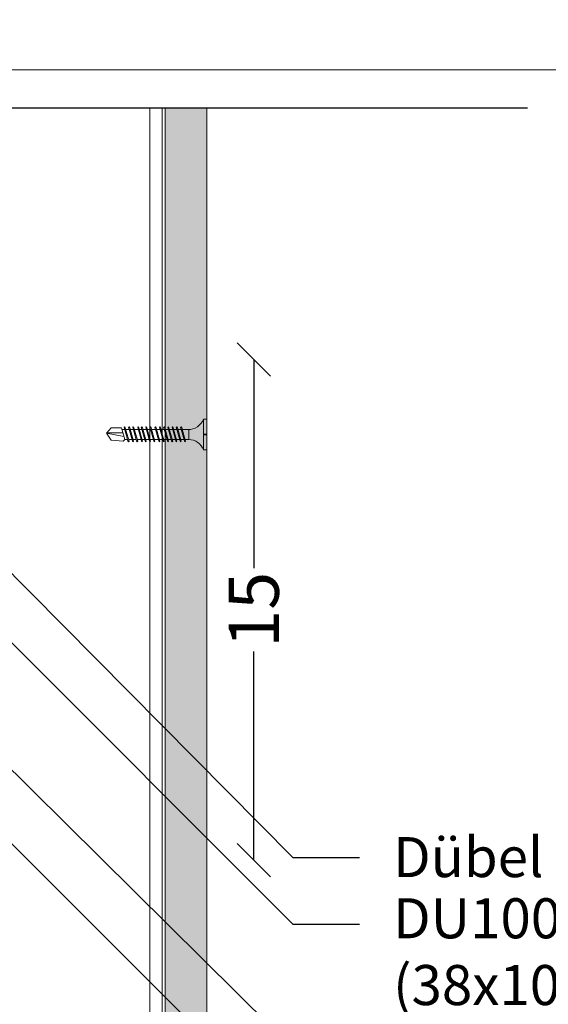
# Model space of a CAD drawing. Units: millimetres. Extents: x 233 to 6173, y -1936 to 3314.
# Drawn here: x 2985 to 3143, y 1474 to 1769 of the extents above; entities that cross this region are included whole.
import ezdxf
from ezdxf import colors
from ezdxf.entities.mleader import LeaderData, LeaderLine
from ezdxf.math import Vec2, Vec3

# ---------------------------------------------------------------- set-up
doc = ezdxf.new("R2010")
doc.units = ezdxf.units.MM
for name, color, linetype, lineweight in [('DLS_AlçıLevha', 7, 'Continuous', 13), ('DLS_Dim', 254, 'Continuous', 0), ('DLS_Hatch_BOARDEX', 30, 'Continuous', 0), ('DLS_Lejand', 7, 'Continuous', 0), ('DLS_Multileader', 9, 'Continuous', 0), ('DLS_Profil_C', 4, 'Continuous', 0), ('DLS_Vida', 251, 'Continuous', 0)]:
    doc.layers.add(name, color=color, linetype=linetype, lineweight=lineweight)
doc.styles.add('dim', font='simplex.shx', dxfattribs={"width": 0.7})
doc.styles.get("Standard").update_dxf_attribs({"font": 'arial.ttf'})
doc.dimstyles.new('1_5', dxfattribs={"dimtxt": 15, "dimasz": 10, "dimexe": 0, "dimexo": 0, "dimgap": 5, "dimtad": 0, "dimdec": 1, "dimlfac": 0.1, "dimzin": 11, "dimtxsty": 'dim', "dimblk": 'OBLIQUE', "dimcen": 0, "dimclrt": 256, "dimadec": 0, "dimazin": 0, "dimtfac": 1.25, "dimtdec": 1, "dimtix": 1, "dimtofl": 0, "dimtmove": 1, "dimatfit": 3, "dimldrblk": 'OBLIQUE', "dimfxl": 0, "dimfxlon": 1, "dimtolj": 1, "dimtzin": 0, "dimarcsym": 0})

# ---------------------------------------------------------------- blocks, each defined once
blk = doc.blocks.new('*U214')
at = {"layer": 'DLS_Hatch_BOARDEX'}
h = blk.add_hatch(dxfattribs=at)
h.set_pattern_fill('AR-SAND', color=256, scale=0.01, style=0)
h.set_pattern_definition([(37.5, (-27.5055, 0), (-0.0160003, 0.4894132), [0, -0.38608, 0, -0.4318, 0, -0.41275]), (7.5, (-27.5055, 0), (0.449523, 0.716825), [0, -0.20828, 0, -0.34798, 0, -0.13335]), (327.5, (-27.81793, 0), (0.7909924, 0.0014372), [0, -0.127, 0, -0.4572, 0, -0.5969]), (317.5, (-27.8179, 0), (0.7635565, 0.222929), [0, -0.0635, 0, -0.29972, 0, -0.3429])])
h.paths.add_polyline_path([(35.351, 1.25), (-7.821, 1.25), (-7.821, 0), (35.351, 0)])
at = {"layer": 'DLS_AlçıLevha'}
blk.add_lwpolyline([(35.351, 1.25), (-7.821, 1.25), (-7.821, 0), (35.351, 0)], close=True, dxfattribs=at)
blk = doc.blocks.new('_Oblique')
at = {"color": 0, "linetype": 'ByBlock', "lineweight": -2}
blk.add_line((-0.5, -0.5), (0.5, 0.5), dxfattribs=at)
blk = doc.blocks.new('*D226')
at = {"layer": 'Defpoints', "color": 0, "transparency": 16777216}
for p in [(3034.72, 1666.77), (3054.72, 1666.77), (2927.18, 1516.77)]:
    blk.add_point(p, dxfattribs=at)
at = {"layer": 'DLS_Dim', "color": 0, "lineweight": -2, "transparency": 16777216}
for p, q in [((3054.72, 1666.77), (3054.72, 1604.27)), ((3054.72, 1516.77), (3054.72, 1579.27))]:
    blk.add_line(p, q, dxfattribs=at)
at = {"layer": 'DLS_Dim', "color": 0, "lineweight": -2, "transparency": 16777216, "xscale": 10, "yscale": 10, "zscale": 10}
for p, rotation in [((3054.72, 1666.77), 90), ((3054.72, 1516.77), 270)]:
    blk.add_blockref('_Oblique', p, dxfattribs=dict(at, rotation=rotation))
at = {"layer": 'DLS_Dim', "transparency": 16777216, "insert": (3054.72, 1591.77), "char_height": 15, "attachment_point": 5, "rotation": 90, "style": 'dim'}
blk.add_mtext('\\A1;15', dxfattribs=at)
blk = doc.blocks.new('DLS_Vida_BOARDEX_30')
for p, q in [((0, 0.92), (-0.1, 0.92)), ((-0.1, 0.92), (-0.1, 0)), ((0, 0.92), (0, 0.47)), ((-2.459, 0.607), (-2.555, 0.256)), ((-2.503, 0.66), (-2.459, 0.607)), ((-2.364, 0.648), (-2.478, 0.241)), ((-2.378, 0.607), (-2.459, 0.607)), ((-2.33, 0.663), (-2.444, 0.256)), ((-2.364, 0.648), (-2.346, 0.679)), ((-2.245, 0.607), (-2.349, 0.607)), ((-2.346, 0.679), (-2.33, 0.663)), ((-2.231, 0.648), (-2.345, 0.241)), ((-2.197, 0.663), (-2.311, 0.256)), ((-2.231, 0.648), (-2.213, 0.679)), ((-2.104, 0.648), (-2.218, 0.241)), ((-2.118, 0.607), (-2.216, 0.607)), ((-2.213, 0.679), (-2.197, 0.663)), ((-2.07, 0.663), (-2.184, 0.256)), ((-2.086, 0.679), (-2.104, 0.648)), ((-1.969, 0.607), (-2.089, 0.607)), ((-2.086, 0.679), (-2.07, 0.663)), ((-1.956, 0.648), (-2.069, 0.241)), ((-1.922, 0.663), (-2.035, 0.256)), ((-1.851, 0.648), (-1.964, 0.241)), ((-1.956, 0.648), (-1.937, 0.679)), ((-1.864, 0.607), (-1.941, 0.607)), ((-1.937, 0.679), (-1.922, 0.663)), ((-1.817, 0.663), (-1.93, 0.256)), ((-1.851, 0.648), (-1.832, 0.679)), ((-1.737, 0.607), (-1.835, 0.607)), ((-1.832, 0.679), (-1.817, 0.663)), ((-1.718, 0.648), (-1.831, 0.241)), ((-1.684, 0.663), (-1.797, 0.256)), ((-1.731, 0.607), (-1.737, 0.607)), ((-1.718, 0.648), (-1.699, 0.679)), ((-1.591, 0.648), (-1.704, 0.241)), ((-1.604, 0.607), (-1.702, 0.607)), ((-1.699, 0.679), (-1.684, 0.663)), ((-1.557, 0.663), (-1.67, 0.256)), ((-1.572, 0.679), (-1.591, 0.648)), ((-1.456, 0.607), (-1.575, 0.607)), ((-1.572, 0.679), (-1.557, 0.663)), ((-1.442, 0.648), (-1.555, 0.241)), ((-1.408, 0.663), (-1.521, 0.256)), ((-1.442, 0.648), (-1.424, 0.679)), ((-1.323, 0.607), (-1.427, 0.607)), ((-1.424, 0.679), (-1.408, 0.663)), ((-1.309, 0.648), (-1.422, 0.241)), ((-1.275, 0.663), (-1.388, 0.256)), ((-1.309, 0.648), (-1.291, 0.679)), ((-1.182, 0.648), (-1.295, 0.241)), ((-1.196, 0.607), (-1.294, 0.607)), ((-1.291, 0.679), (-1.275, 0.663)), ((-1.148, 0.663), (-1.261, 0.256)), ((-1.164, 0.679), (-1.182, 0.648)), ((-1.055, 0.648), (-1.168, 0.241)), ((-0.54, 0.608), (-1.167, 0.607)), ((-1.164, 0.679), (-1.148, 0.663)), ((-1.021, 0.663), (-1.134, 0.256)), ((-1.037, 0.679), (-1.055, 0.648)), ((-0.928, 0.648), (-1.041, 0.241)), ((-1.037, 0.679), (-1.021, 0.663)), ((-0.894, 0.663), (-1.007, 0.256)), ((-0.91, 0.679), (-0.928, 0.648)), ((-0.801, 0.648), (-0.914, 0.241)), ((-0.91, 0.679), (-0.894, 0.663)), ((-0.767, 0.663), (-0.88, 0.256)), ((-0.783, 0.679), (-0.801, 0.648)), ((-0.674, 0.648), (-0.787, 0.241)), ((-0.783, 0.679), (-0.767, 0.663)), ((-0.64, 0.663), (-0.753, 0.256)), ((-0.656, 0.679), (-0.674, 0.648)), ((-0.656, 0.679), (-0.64, 0.663)), ((-0.54, 0.608), (-0.54, 0.312)), ((-3, 0.424), (-2.488, 0.524)), ((-2.503, 0.409), (-2.988, 0.409)), ((-2.453, 0.312), (-2.536, 0.312)), ((-2.32, 0.312), (-2.425, 0.312)), ((-2.193, 0.312), (-2.292, 0.312)), ((-2.045, 0.312), (-2.165, 0.312)), ((-1.94, 0.312), (-2.016, 0.312)), ((-1.812, 0.312), (-1.911, 0.312)), ((-1.807, 0.312), (-1.812, 0.312)), ((-1.68, 0.312), (-1.778, 0.312)), ((-1.531, 0.312), (-1.651, 0.312)), ((-1.398, 0.312), (-1.503, 0.312)), ((-1.271, 0.312), (-1.37, 0.312)), ((-0.566, 0.312), (-1.243, 0.312)), ((0, 0.47), (-0.1, 0.47)), ((0, 0.45), (-0.1, 0.45)), ((-0.1, 0.45), (0, 0.45)), ((0, 0.45), (0, 0)), ((-2.478, 0.241), (-2.462, 0.225)), ((-2.462, 0.225), (-2.444, 0.256)), ((-2.345, 0.241), (-2.329, 0.225)), ((-2.329, 0.225), (-2.311, 0.256)), ((-2.218, 0.241), (-2.202, 0.225)), ((-2.202, 0.225), (-2.184, 0.256)), ((-2.069, 0.241), (-2.053, 0.225)), ((-2.053, 0.225), (-2.035, 0.256)), ((-1.964, 0.241), (-1.948, 0.225)), ((-1.948, 0.225), (-1.93, 0.256)), ((-1.831, 0.241), (-1.815, 0.225)), ((-1.815, 0.225), (-1.797, 0.256)), ((-1.704, 0.241), (-1.688, 0.225)), ((-1.688, 0.225), (-1.67, 0.256)), ((-1.555, 0.241), (-1.54, 0.225)), ((-1.54, 0.225), (-1.521, 0.256)), ((-1.422, 0.241), (-1.407, 0.225)), ((-1.407, 0.225), (-1.388, 0.256)), ((-1.295, 0.241), (-1.28, 0.225)), ((-1.28, 0.225), (-1.261, 0.256)), ((-1.168, 0.241), (-1.153, 0.225)), ((-1.153, 0.225), (-1.134, 0.256)), ((-1.041, 0.241), (-1.026, 0.225)), ((-1.026, 0.225), (-1.007, 0.256)), ((-0.914, 0.241), (-0.899, 0.225)), ((-0.899, 0.225), (-0.88, 0.256)), ((-0.787, 0.241), (-0.772, 0.225)), ((-0.772, 0.225), (-0.753, 0.256)), ((0, 0), (-0.1, 0))]:
    blk.add_line(p, q)
for points in [[(0, 0.92), (-0.1, 0.92)], [(-2.503, 0.66), (-2.867, 0.633), (-3, 0.424)], [(-2.555, 0.256), (-2.867, 0.256), (-3, 0.424)]]:
    blk.add_lwpolyline(points)
for centre, start, end in [((-0.558, 1.099), 272.1282, 338.6164), ((-0.558, -0.179), 21.3836, 90.9393)]:
    blk.add_arc(centre, 0.492, start, end)
blk = doc.blocks.new('_Dot')
at = {"color": 0, "linetype": 'ByBlock', "lineweight": -2}
blk.add_line((-0.5, 0), (-1, 0), dxfattribs=at)
at = {"color": 0, "linetype": 'ByBlock', "const_width": 0.5}
blk.add_lwpolyline([(-0.25, 0, 1), (0.25, 0, 1)], format="xyb", close=True, dxfattribs=at)
blk = doc.blocks.new('*U212')
for p, q in [((0, 14.338), (0, -28.795)), ((0.365, 14.338), (0.365, -28.795))]:
    blk.add_line(p, q)
blk = doc.blocks.new('....')
blk.add_wipeout([(2987.12, -119.26), (2512.31, -119.26), (2512.31, -63.51), (2987.12, -63.51)])
blk.add_lwpolyline([(2512.31, -119.26), (2721.25, -119.26), (2724.25, -127.5), (2730.25, -111.02), (2733.25, -119.26), (2987.12, -119.26)])

msp = doc.modelspace()

# ---------------------------------------------------------------- block references
at = {"xscale": -10, "yscale": 10, "zscale": 10, "rotation": 270}
msp.add_blockref('*U214', (3028.17, 1389.86), dxfattribs=at)
at = {"layer": 'DLS_Profil_C', "xscale": -10, "yscale": 10, "zscale": 10}
msp.add_blockref('*U212', (3027.27, 1601.35), dxfattribs=at)
at = {"layer": 'DLS_Vida', "xscale": -10, "yscale": 10, "zscale": 10, "rotation": 180}
msp.add_blockref('DLS_Vida_BOARDEX_30', (3040.67, 1648.87), dxfattribs=at)

# ---------------------------------------------------------------- dimensions: what is measured, and where the dimension line sits
at = {"layer": 'DLS_Dim'}
dim = msp.add_linear_dim(base=(3054.72, 1666.77), p1=(2927.18, 1516.77), p2=(3034.72, 1666.77), angle=90, dimstyle='1_5', dxfattribs=at)
dim.commit()
dim.dimension.update_dxf_attribs({"geometry": '*D226', "text_midpoint": (3054.72, 1591.77)})

# ---------------------------------------------------------------- leaders
at = {"layer": 'DLS_Multileader'}
ml = msp.add_multileader_mtext('Standard', dxfattribs=at)
ml.set_content('Dübel + Vida', color=256)
ml.set_leader_properties(color=256)
ml.set_arrow_properties(name='DOT')
ml.build(insert=Vec2(0, 0))
ml.multileader.update_dxf_attribs({"dogleg_length": 20, "arrow_head_size": 6})
ctx = ml.context
ctx.base_point, ctx.char_height, ctx.arrow_head_size, ctx.landing_gap_size, ctx.plane_origin = Vec3(3086.42, 1517.55), 12, 6, 10, Vec3(3018.71, 1581.5)
notes = []
notes.append((ctx, [(0, (1, 1, 0), (3066.42, 1517.55), (1, 0), 20, [(0, [(2882.06, 1703.67)], 0, [])])]))
ctx.mtext.insert, ctx.mtext.line_spacing_factor, ctx.mtext.flow_direction = Vec3(3096.42, 1523.65), 0.5, 5
ml = msp.add_multileader_mtext('Standard', dxfattribs=at)
ml.set_content('Ses yalıtım bandı (100 mm)', color=256)
ml.set_leader_properties(color=256)
ml.set_arrow_properties(name='DOT')
ml.build(insert=Vec2(0, 0))
ml.multileader.update_dxf_attribs({"dogleg_length": 20, "arrow_head_size": 6})
ctx = ml.context
ctx.base_point, ctx.char_height, ctx.arrow_head_size, ctx.landing_gap_size, ctx.plane_origin = Vec3(3086.42, 1460.43), 12, 6, 10, Vec3(3018.71, 1524.37)
notes.append((ctx, [(0, (1, 1, 0), (3066.42, 1460.43), (1, 0), 20, [(0, [(2859.78, 1664.84)], 0, [])])]))
ctx.mtext.insert, ctx.mtext.line_spacing_factor, ctx.mtext.flow_direction = Vec3(3096.42, 1468.19), 0.5, 5
ml = msp.add_multileader_mtext('Standard', dxfattribs=at)
ml.set_content('DU100 profili \\P\\P(38x100x38; 0,6 mm)', color=256)
ml.set_leader_properties(color=256)
ml.set_arrow_properties(name='DOT')
ml.build(insert=Vec2(0, 0))
ml.multileader.update_dxf_attribs({"dogleg_length": 20, "arrow_head_size": 6})
ctx = ml.context
ctx.base_point, ctx.char_height, ctx.arrow_head_size, ctx.landing_gap_size, ctx.plane_origin = Vec3(3086.42, 1497.55), 12, 6, 10, Vec3(3018.71, 1561.5)
notes.append((ctx, [(0, (1, 1, 0), (3066.42, 1497.55), (1, 0), 20, [(0, [(2905.3, 1658.91)], 0, [])])]))
ctx.mtext.insert, ctx.mtext.line_spacing_factor, ctx.mtext.flow_direction = Vec3(3096.42, 1505.32), 0.5, 5
ml = msp.add_multileader_mtext('Standard', dxfattribs=at)
ml.set_content('\\A1;KDP100 Profili \\P\\P(40x99x40; 2 mm) ', color=256)
ml.set_leader_properties(color=256)
ml.set_arrow_properties(name='DOT')
ml.build(insert=Vec2(0, 0))
ml.multileader.update_dxf_attribs({"dogleg_length": 20, "arrow_head_size": 6})
ctx = ml.context
ctx.base_point, ctx.char_height, ctx.arrow_head_size, ctx.landing_gap_size, ctx.plane_origin = Vec3(3086.42, 1437.55), 12, 6, 10, Vec3(3018.71, 1501.5)
notes.append((ctx, [(0, (1, 1, 0), (3066.42, 1437.55), (1, 0), 20, [(0, [(2902.57, 1601.24)], 0, [])])]))
ctx.mtext.insert, ctx.mtext.line_spacing_factor, ctx.mtext.flow_direction = Vec3(3096.42, 1445.32), 0.5, 5
for ctx, leaders in notes:
    for number, flags, end, landing, length, lines in leaders:
        leader = LeaderData()
        leader.index, (leader.has_last_leader_line, leader.has_dogleg_vector, leader.attachment_direction) = number, flags
        leader.last_leader_point, leader.dogleg_vector, leader.dogleg_length = Vec3(end), Vec3(landing), length
        for number, points, colour, breaks in lines:
            line = LeaderLine()
            line.index, line.vertices, line.color, line.breaks = number, Vec3.list(points), colors.encode_raw_color(colour), breaks
            leader.lines.append(line)
        ctx.leaders.append(leader)

# ---------------------------------------------------------------- next in the draw order: block references
msp.add_blockref('....', (149.59, 1861.43))

# ---------------------------------------------------------------- next in the draw order: linework, layer by layer
at = {"layer": 'DLS_Lejand'}
msp.add_lwpolyline([(3334.25, 328.56), (2386.75, 328.56), (2386.75, 1753.56), (3334.25, 1753.56)], close=True, dxfattribs=at)

doc.saveas('drawing.dxf')
